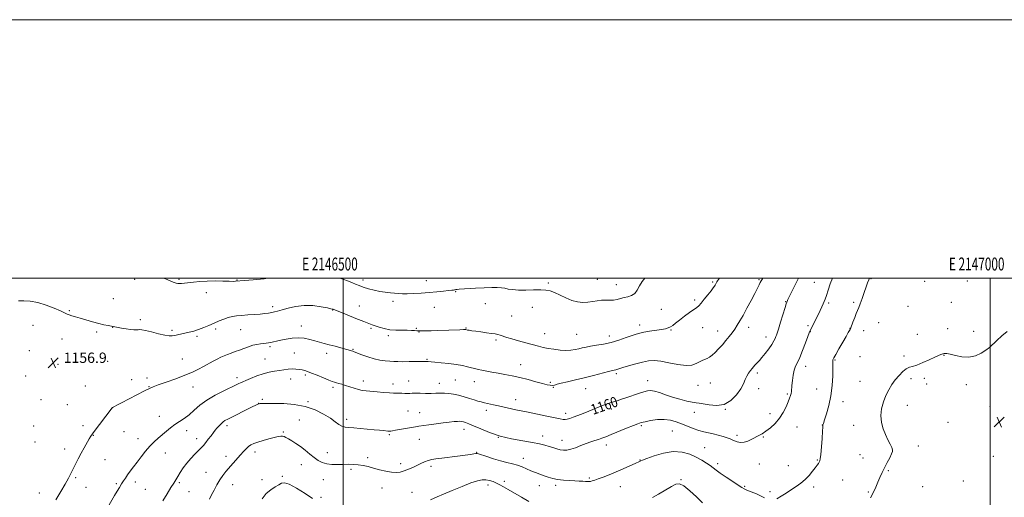
# Model space of a CAD drawing. Extents: x 2144800 to 2147700, y 354800 to 357700.
# Drawn here: x 2146250 to 2147011, y 357331 to 357700 of the extents above; entities that cross this region are included whole.
import ezdxf
from ezdxf.enums import TextEntityAlignment as Align

# ---------------------------------------------------------------- set-up
doc = ezdxf.new("R2010")
doc.units = 0
doc.header["$MEASUREMENT"] = 0
for name, color, linetype, lineweight in [('32000', 7, 'Continuous', 0), ('32001', 7, 'Continuous', 0), ('DTM SPOT ELEVATION', 2, 'Continuous', 13), ('INDEX CONTOUR', 41, 'Continuous', 13), ('INDEX CONTOUR LABEL', 244, 'Continuous', 0), ('INTERMEDIATE CONTOUR', 44, 'Continuous', 0), ('SPOT ELEVATION', 7, 'Continuous', 0)]:
    doc.layers.add(name, color=color, linetype=linetype, lineweight=lineweight)
doc.styles.add('Style-ITALICS', font='ITALICS.shx')
doc.styles.add('Style-WORKING', font='WORKING.shx')

# ---------------------------------------------------------------- blocks, each defined once
blk = doc.blocks.new('SPOT')
at = {"layer": 'SPOT ELEVATION'}
for p, q in [((-3.91, -3.91), (3.82, 3.81)), ((-1.65, 3.77), (1.72, -3.93))]:
    blk.add_line(p, q, dxfattribs=at)

msp = doc.modelspace()

# ---------------------------------------------------------------- linework, layer by layer
at = {"layer": '32000', "flags": 128}
for points in [[(2144800, 354800), (2147700, 354800), (2147700, 357700), (2144800, 357700), (2144800, 354800)], [(2145000, 355000), (2147500, 355000), (2147500, 357500), (2145000, 357500), (2145000, 355000)], [(2146500, 355000), (2146500, 357500)], [(2147000, 357500), (2147000, 355000)]]:
    msp.add_lwpolyline(points, dxfattribs=at)
at = {"layer": 'DTM SPOT ELEVATION'}
for p in [(2146907.9, 357499.69, 1164.08), (2146338.84, 357499.15, 1154.44), (2146373.26, 357499.06, 1153.83), (2146417.84, 357498.53, 1153.94), (2146515.32, 357498.63, 1153.55), (2146564.15, 357498.09, 1153.34), (2146658.44, 357496.25, 1153.82), (2146696.34, 357499.07, 1153.23), (2146711.1, 357494.96, 1153.34), (2146785.43, 357497.03, 1155.81), (2146821.2, 357498.8, 1157.85), (2146863.94, 357496.77, 1161.03), (2146949.24, 357497.49, 1164.14), (2146982.19, 357497.9, 1164.27), (2146322.51, 357484.33, 1155.24), (2146394.37, 357488.78, 1154.46), (2146586.81, 357489.51, 1154.1), (2146445.42, 357478.03, 1155.61), (2146512.47, 357478.51, 1155.17), (2146538.5, 357482.24, 1154.34), (2146570.55, 357477.59, 1154.81), (2146609.75, 357480.37, 1154.72), (2146646.14, 357477.44, 1154.52), (2146771.47, 357483.24, 1155.68), (2146841.97, 357481.99, 1159.93), (2146875.19, 357480.96, 1162.27), (2146894.58, 357481.24, 1163.73), (2146936.31, 357478.27, 1164.85), (2146969.8, 357481.39, 1164.72), (2146288.43, 357475.03, 1155.9), (2146491.91, 357475.47, 1156.05), (2146630.3, 357470.78, 1155.07), (2146745.88, 357475.89, 1154.84), (2146260.3, 357463.51, 1156.65), (2146321.87, 357461.95, 1156.03), (2146343.34, 357468.06, 1155.69), (2146467.78, 357463.13, 1157.32), (2146521.47, 357461.36, 1156.21), (2146556.41, 357461.34, 1155.91), (2146595.02, 357461.43, 1155.91), (2146729.12, 357463.93, 1155.46), (2146777.78, 357461.8, 1156.88), (2146813.42, 357462.07, 1158.54), (2146859.19, 357463.29, 1161.72), (2146913.66, 357465.52, 1164.97), (2146309.52, 357458.32, 1156.22), (2146367.61, 357459.75, 1155.76), (2146387.09, 357455.1, 1156.25), (2146401.52, 357460.86, 1156.3), (2146420.9, 357460.32, 1156.82), (2146534.79, 357455.71, 1156.27), (2146558.6, 357458.31, 1156.05), (2146655.67, 357457.02, 1155.22), (2146680.53, 357456.49, 1155.03), (2146705.53, 357455.21, 1155.43), (2146753.19, 357460.01, 1156.13), (2146789.38, 357459.28, 1157.32), (2146826.64, 357454.56, 1159.39), (2146861.08, 357458.67, 1162.05), (2146891.74, 357461.13, 1163.98), (2146902.26, 357459.54, 1164.59), (2146943.57, 357456.73, 1165.26), (2146967.03, 357461.05, 1165.3), (2146987.11, 357458.96, 1165.51), (2146282.62, 357453.06, 1156.56), (2146443.42, 357447.15, 1158.27), (2146618.09, 357452.11, 1156.28), (2146257.45, 357444.09, 1156.98), (2146462.37, 357442.05, 1159.16), (2146487.2, 357441.98, 1158.52), (2146507.7, 357444.94, 1157.89), (2146899.41, 357439.28, 1164.89), (2146933.36, 357439.81, 1165.7), (2146964.2, 357440.38, 1166.05), (2146279.76, 357433.49, 1156.94), (2146318.1, 357435.84, 1156.9), (2146375.69, 357437.46, 1157), (2146439.61, 357437.52, 1159.15), (2146564.84, 357437.15, 1157.87), (2146637.2, 357433.17, 1157.28), (2146857.33, 357431.87, 1162.54), (2146879.95, 357436.64, 1164.13), (2146254.56, 357424.41, 1157), (2146470.88, 357425.15, 1160.26), (2146711.13, 357426.12, 1158.3), (2146820.07, 357426.75, 1160.36), (2146300.84, 357416.67, 1157.2), (2146336.55, 357421.49, 1157.51), (2146348.29, 357422.76, 1157.59), (2146349.9, 357416.14, 1157.92), (2146383.94, 357415.94, 1158.8), (2146418.06, 357423, 1159.55), (2146459.51, 357422, 1160.6), (2146515.69, 357420.62, 1159.49), (2146538.62, 357418.21, 1159.5), (2146550.65, 357420.58, 1159.26), (2146574.19, 357418.63, 1159.35), (2146586.64, 357421.24, 1158.94), (2146601.32, 357419.93, 1158.7), (2146660, 357419.46, 1157.81), (2146662.33, 357415.73, 1158.06), (2146735.24, 357420.71, 1159.36), (2146774.17, 357417.11, 1158.83), (2146783.63, 357418.91, 1158.86), (2146899.23, 357420.28, 1165.25), (2146938.78, 357422.27, 1166.35), (2146949.16, 357422.52, 1166.31), (2146950.98, 357418.17, 1166.36), (2146981.52, 357417.66, 1166.43), (2146492.21, 357415.61, 1160.31), (2146687.25, 357414.69, 1158.7), (2146821, 357414.49, 1160.52), (2146843.18, 357410.36, 1161.84), (2146865.86, 357414.26, 1162.92), (2146266.53, 357406.09, 1156.74), (2146286.96, 357402.18, 1157.2), (2146434.71, 357403.35, 1161.97), (2146437.63, 357406.38, 1161.73), (2146472.91, 357404.46, 1161.85), (2146633.35, 357405.96, 1159.34), (2146886.3, 357404.46, 1164.73), (2146935.91, 357401.62, 1166.64), (2146999.78, 357400.95, 1166.91), (2146321.87, 357399.87, 1158.01), (2146358.05, 357393.26, 1159.26), (2146550.09, 357397.44, 1161), (2146559.04, 357396.11, 1161.2), (2146610.5, 357397.76, 1160.5), (2146671.96, 357395.39, 1159.58), (2146707.24, 357398.75, 1160.41), (2146771.22, 357396.26, 1160.58), (2146795.4, 357398.48, 1160.01), (2146829.77, 357395.13, 1161.42), (2146260.81, 357385.67, 1156.52), (2146299.05, 357385.88, 1157.66), (2146410.18, 357385.85, 1162.41), (2146466.12, 357390.26, 1163.12), (2146502.66, 357390.85, 1161.56), (2146730.29, 357386.07, 1162.21), (2146870.3, 357386.4, 1163.98), (2146894.51, 357386.33, 1165.45), (2146967.32, 357388.43, 1167.02), (2146307.05, 357378.52, 1158.06), (2146330.71, 357381.41, 1158.87), (2146379.1, 357382.15, 1160.6), (2146453.67, 357381.05, 1163.85), (2146535.75, 357378.93, 1162.19), (2146593.36, 357383.04, 1162.59), (2146654.12, 357378.03, 1161.38), (2146754.21, 357381.82, 1162.96), (2146804.25, 357378.45, 1161.63), (2146850.75, 357384.88, 1162.83), (2146261.77, 357373.26, 1156.54), (2146341.47, 357375.89, 1159.43), (2146386.82, 357375.85, 1161.42), (2146558.85, 357375.38, 1162.78), (2146619.85, 357376.97, 1162), (2146669.04, 357374.6, 1161.33), (2146703.29, 357371.04, 1162.52), (2146824.53, 357377.09, 1162.13), (2146944.44, 357370.3, 1166.57), (2146284.71, 357367.98, 1157.44), (2146362.67, 357364.89, 1160.74), (2146431.87, 357365.7, 1164.48), (2146487.65, 357364.96, 1163.37), (2146603.08, 357365.33, 1163.92), (2146779.31, 357368.98, 1163.2), (2146899.36, 357363.46, 1165.26), (2146316.02, 357359.71, 1158.83), (2146409.44, 357362.34, 1163.46), (2146467.79, 357355.72, 1164.66), (2146518.88, 357361.33, 1163.65), (2146544.38, 357356.57, 1163.53), (2146639.25, 357360.69, 1163.38), (2146729.42, 357359.41, 1163.94), (2146789.44, 357356.46, 1163.62), (2146821.59, 357356.42, 1162.86), (2146843.86, 357355.01, 1163.26), (2146866.49, 357359.34, 1163.9), (2146901.56, 357360.97, 1165.31), (2147002.42, 357362.27, 1167.39), (2146394.06, 357349.9, 1163.24), (2146506, 357352.14, 1164.28), (2146567.96, 357354.42, 1164.39), (2146921.17, 357351.24, 1166.14), (2146293.26, 357345.78, 1158.21), (2146324.84, 357341.01, 1159.81), (2146339.29, 357342.36, 1160.45), (2146373.34, 357341.76, 1162.23), (2146414.68, 357340.29, 1164.74), (2146437.23, 357344.09, 1165.77), (2146453.09, 357346.87, 1165.86), (2146484.75, 357344.32, 1164.75), (2146611.81, 357340.2, 1166.46), (2146624.42, 357342.99, 1165.63), (2146664.15, 357339.85, 1164.34), (2146690.1, 357345.5, 1163.79), (2146760.95, 357344.24, 1165.94), (2146886.03, 357343.97, 1165.1), (2146979.22, 357343.2, 1167.38), (2146265.18, 357333.94, 1157.3), (2146301.17, 357338.19, 1158.74), (2146347.21, 357336.6, 1161.04), (2146380.93, 357334.99, 1162.84), (2146530.01, 357337.84, 1164.69), (2146553.12, 357334.29, 1165.21), (2146651.63, 357339.54, 1164.7), (2146714.21, 357338.69, 1164.78), (2146810.35, 357338.96, 1163.86), (2146829.84, 357334.9, 1163.66), (2146863.56, 357338.62, 1164.34), (2146905.9, 357334.75, 1165.87), (2146947.82, 357338.77, 1166.9), (2146482.84, 357330.63, 1165.65)]:
    msp.add_point(p, dxfattribs=at)
at = {"layer": 'INDEX CONTOUR'}
msp.add_polyline3d([(2146851.924, 357500, 1160), (2146850.596, 357497.402, 1160), (2146848.56, 357493.332, 1160), (2146843.708, 357483.578, 1160), (2146842.978, 357482.004, 1160), (2146842.817, 357481.593, 1160), (2146842.397, 357480.323, 1160), (2146841.45, 357477.307, 1160), (2146837.95, 357465.976, 1160), (2146836.305, 357460.691, 1160), (2146835.284, 357457.512, 1160), (2146834.722, 357455.895, 1160), (2146834.316, 357454.837, 1160), (2146833.77, 357453.479, 1160), (2146832.826, 357451.537, 1160), (2146831.23, 357448.873, 1160), (2146828.863, 357445.478, 1160), (2146826.129, 357441.87, 1160), (2146823.562, 357438.698, 1160), (2146821.578, 357436.443, 1160), (2146820.116, 357434.918, 1160), (2146818.994, 357433.77, 1160), (2146818.035, 357432.686, 1160), (2146815.97, 357430.169, 1160), (2146814.613, 357428.542, 1160), (2146813.163, 357426.603, 1160), (2146811.838, 357424.325, 1160), (2146810.726, 357421.659, 1160), (2146809.399, 357418.446, 1160), (2146807.299, 357414.504, 1160), (2146804.001, 357409.868, 1160), (2146799.598, 357405.455, 1160), (2146794.315, 357402.4, 1160), (2146788.478, 357401.477, 1160), (2146782.823, 357401.995, 1160), (2146778.186, 357402.903, 1160), (2146775.068, 357403.394, 1160), (2146772.635, 357403.645, 1160), (2146769.718, 357404.077, 1160), (2146765.451, 357405.018, 1160), (2146760.178, 357406.405, 1160), (2146754.545, 357408.084, 1160), (2146749.143, 357409.872, 1160), (2146744.34, 357411.498, 1160), (2146740.449, 357412.667, 1160), (2146737.591, 357413.144, 1160), (2146735.125, 357412.944, 1160), (2146732.217, 357412.141, 1160), (2146728.279, 357410.843, 1160), (2146719.136, 357407.716, 1160), (2146715.095, 357406.366, 1160), (2146711.653, 357405.255, 1160), (2146708.767, 357404.362, 1160), (2146706.331, 357403.632, 1160), (2146703.975, 357402.885, 1160), (2146701.266, 357401.908, 1160), (2146697.881, 357400.55, 1160), (2146689.689, 357397.141, 1160), (2146685.368, 357395.402, 1160), (2146681.295, 357393.821, 1160), (2146677.802, 357392.523, 1160), (2146675.126, 357391.604, 1160), (2146673.12, 357391.048, 1160), (2146671.545, 357390.809, 1160), (2146670.04, 357390.863, 1160), (2146667.764, 357391.271, 1160), (2146663.753, 357392.114, 1160), (2146657.465, 357393.407, 1160), (2146650.034, 357394.906, 1160), (2146643.013, 357396.3, 1160), (2146633.486, 357398.163, 1160), (2146630.07, 357398.881, 1160), (2146626.787, 357399.644, 1160), (2146623.433, 357400.461, 1160), (2146619.891, 357401.311, 1160), (2146616.125, 357402.166, 1160), (2146609.167, 357403.709, 1160), (2146606.555, 357404.334, 1160), (2146604.144, 357404.995, 1160), (2146601.325, 357405.868, 1160), (2146597.669, 357407.057, 1160), (2146593.472, 357408.374, 1160), (2146589.209, 357409.56, 1160), (2146585.265, 357410.407, 1160), (2146581.646, 357410.916, 1160), (2146578.267, 357411.137, 1160), (2146575.012, 357411.136, 1160), (2146571.643, 357411.026, 1160), (2146567.892, 357410.934, 1160), (2146563.644, 357410.952, 1160), (2146559.392, 357411.027, 1160), (2146555.78, 357411.073, 1160), (2146553.248, 357411.032, 1160), (2146551.406, 357410.954, 1160), (2146549.657, 357410.915, 1160), (2146547.554, 357410.968, 1160), (2146545.25, 357411.065, 1160), (2146543.045, 357411.132, 1160), (2146541.081, 357411.129, 1160), (2146538.857, 357411.138, 1160), (2146535.711, 357411.278, 1160), (2146531.252, 357411.622, 1160), (2146526.167, 357412.083, 1160), (2146517.692, 357412.884, 1160), (2146514.668, 357413.279, 1160), (2146511.747, 357413.898, 1160), (2146508.493, 357414.859, 1160), (2146505.079, 357416.004, 1160), (2146501.837, 357417.111, 1160), (2146499.036, 357418.002, 1160), (2146496.719, 357418.68, 1160), (2146494.868, 357419.192, 1160), (2146493.349, 357419.626, 1160), (2146491.569, 357420.23, 1160), (2146488.814, 357421.29, 1160), (2146484.669, 357422.966, 1160), (2146479.903, 357424.913, 1160), (2146475.581, 357426.663, 1160), (2146472.483, 357427.86, 1160), (2146470.252, 357428.601, 1160), (2146468.249, 357429.1, 1160), (2146465.955, 357429.515, 1160), (2146463.339, 357429.794, 1160), (2146460.492, 357429.831, 1160), (2146457.48, 357429.56, 1160), (2146454.267, 357429.085, 1160), (2146450.794, 357428.551, 1160), (2146446.999, 357428.033, 1160), (2146442.822, 357427.33, 1160), (2146438.201, 357426.172, 1160), (2146433.212, 357424.421, 1160), (2146428.477, 357422.462, 1160), (2146424.752, 357420.814, 1160), (2146422.55, 357419.852, 1160), (2146420.591, 357419.018, 1160), (2146419.421, 357418.463, 1160), (2146417.266, 357417.427, 1160), (2146407.864, 357412.962, 1160), (2146401.196, 357409.556, 1160), (2146394.697, 357405.72, 1160), (2146389.288, 357401.737, 1160), (2146384.817, 357397.888, 1160), (2146380.865, 357394.453, 1160), (2146377.089, 357391.614, 1160), (2146369.962, 357386.831, 1160), (2146366.653, 357384.355, 1160), (2146363.458, 357381.751, 1160), (2146357.116, 357376.385, 1160), (2146353.876, 357373.466, 1160), (2146350.565, 357370.107, 1160), (2146347.194, 357366.183, 1160), (2146343.877, 357361.963, 1160), (2146340.755, 357357.816, 1160), (2146337.949, 357354.051, 1160), (2146335.504, 357350.736, 1160), (2146333.448, 357347.88, 1160), (2146331.767, 357345.444, 1160), (2146330.294, 357343.199, 1160), (2146328.822, 357340.869, 1160), (2146327.182, 357338.226, 1160), (2146325.355, 357335.235, 1160), (2146323.357, 357331.909, 1160), (2146317.043, 357321.197, 1160)], dxfattribs=at)
at = {"layer": 'INTERMEDIATE CONTOUR'}
for points in [[(2146790.696, 357500, 1156), (2146790.614, 357499.876, 1156), (2146788.849, 357497.125, 1156), (2146787.904, 357495.576, 1156), (2146787.367, 357494.644, 1156), (2146786.832, 357493.768, 1156), (2146785.941, 357492.491, 1156), (2146784.342, 357490.38, 1156), (2146781.86, 357487.224, 1156), (2146779.012, 357483.692, 1156), (2146776.49, 357480.677, 1156), (2146774.733, 357478.783, 1156), (2146773.178, 357477.466, 1156), (2146767.677, 357473.475, 1156), (2146763.713, 357470.542, 1156), (2146759.915, 357467.669, 1156), (2146756.906, 357465.325, 1156), (2146754.616, 357463.56, 1156), (2146752.801, 357462.322, 1156), (2146751.155, 357461.529, 1156), (2146749.122, 357460.979, 1156), (2146746.083, 357460.44, 1156), (2146736.767, 357458.955, 1156), (2146732.348, 357458.216, 1156), (2146729.159, 357457.586, 1156), (2146726.48, 357456.851, 1156), (2146723.235, 357455.724, 1156), (2146718.629, 357454.036, 1156), (2146713.003, 357452.095, 1156), (2146706.979, 357450.325, 1156), (2146701.124, 357449.046, 1156), (2146695.779, 357448.16, 1156), (2146691.229, 357447.467, 1156), (2146687.644, 357446.798, 1156), (2146684.719, 357446.129, 1156), (2146682.033, 357445.47, 1156), (2146679.199, 357444.851, 1156), (2146675.968, 357444.393, 1156), (2146672.124, 357444.238, 1156), (2146667.584, 357444.481, 1156), (2146662.792, 357445.027, 1156), (2146658.323, 357445.732, 1156), (2146654.532, 357446.495, 1156), (2146650.882, 357447.385, 1156), (2146641.263, 357449.935, 1156), (2146635.497, 357451.502, 1156), (2146630.277, 357453.008, 1156), (2146626.336, 357454.283, 1156), (2146621.379, 357456.052, 1156), (2146619.54, 357456.576, 1156), (2146617.476, 357456.978, 1156), (2146614.653, 357457.387, 1156), (2146610.763, 357457.897, 1156), (2146606.401, 357458.458, 1156), (2146602.39, 357458.988, 1156), (2146599.381, 357459.416, 1156), (2146597.336, 357459.737, 1156), (2146596.049, 357459.961, 1156), (2146594.657, 357460.225, 1156), (2146594.229, 357460.253, 1156), (2146592.977, 357460.241, 1156), (2146590.152, 357460.153, 1156), (2146573.191, 357459.517, 1156), (2146567.971, 357459.343, 1156), (2146563.872, 357459.235, 1156), (2146560.959, 357459.194, 1156), (2146559.182, 357459.222, 1156), (2146558.035, 357459.306, 1156), (2146556.893, 357459.431, 1156), (2146555.218, 357459.577, 1156), (2146552.803, 357459.702, 1156), (2146549.524, 357459.757, 1156), (2146545.358, 357459.74, 1156), (2146540.672, 357459.822, 1156), (2146535.937, 357460.221, 1156), (2146531.57, 357461.066, 1156), (2146527.786, 357462.15, 1156), (2146522.403, 357463.981, 1156), (2146519.818, 357464.91, 1156), (2146515.845, 357466.44, 1156), (2146509.825, 357468.844, 1156), (2146503.063, 357471.581, 1156), (2146492.174, 357476.01, 1156), (2146491.746, 357476.136, 1156), (2146490.537, 357476.41, 1156), (2146487.76, 357476.998, 1156), (2146482.912, 357477.943, 1156), (2146476.62, 357478.81, 1156), (2146469.791, 357479.04, 1156), (2146463.243, 357478.265, 1156), (2146457.436, 357476.882, 1156), (2146452.74, 357475.477, 1156), (2146449.366, 357474.505, 1156), (2146446.897, 357473.908, 1156), (2146444.757, 357473.494, 1156), (2146442.42, 357473.107, 1156), (2146439.552, 357472.718, 1156), (2146435.87, 357472.331, 1156), (2146431.256, 357471.951, 1156), (2146426.249, 357471.58, 1156), (2146421.552, 357471.221, 1156), (2146417.68, 357470.852, 1156), (2146414.373, 357470.352, 1156), (2146411.185, 357469.574, 1156), (2146407.753, 357468.417, 1156), (2146404.066, 357466.947, 1156), (2146400.201, 357465.277, 1156), (2146396.234, 357463.523, 1156), (2146392.247, 357461.83, 1156), (2146388.322, 357460.35, 1156), (2146384.537, 357459.19, 1156), (2146380.958, 357458.284, 1156), (2146377.648, 357457.522, 1156), (2146372.043, 357456.191, 1156), (2146369.82, 357455.686, 1156), (2146367.896, 357455.37, 1156), (2146365.635, 357455.399, 1156), (2146362.271, 357455.95, 1156), (2146357.386, 357457.095, 1156), (2146351.956, 357458.473, 1156), (2146347.308, 357459.617, 1156), (2146344.409, 357460.178, 1156), (2146342.79, 357460.28, 1156), (2146341.626, 357460.164, 1156), (2146340.2, 357460.05, 1156), (2146338.238, 357460.063, 1156), (2146335.574, 357460.306, 1156), (2146332.188, 357460.834, 1156), (2146328.641, 357461.496, 1156), (2146323.649, 357462.482, 1156), (2146322.212, 357462.733, 1156), (2146318.318, 357463.331, 1156), (2146315.149, 357463.924, 1156), (2146311.11, 357464.874, 1156), (2146306.299, 357466.231, 1156), (2146301.268, 357467.766, 1156), (2146296.678, 357469.182, 1156), (2146293.05, 357470.253, 1156), (2146290.329, 357471.042, 1156), (2146288.316, 357471.684, 1156), (2146286.705, 357472.341, 1156), (2146284.743, 357473.269, 1156), (2146281.57, 357474.755, 1156), (2146276.617, 357476.927, 1156), (2146270.492, 357479.302, 1156), (2146264.097, 357481.24, 1156), (2146258.219, 357482.268, 1156), (2146253.191, 357482.571, 1156), (2146249.232, 357482.496, 1156)], [(2146824.314, 357500, 1158), (2146823.893, 357499.437, 1158), (2146822.916, 357497.942, 1158), (2146822.291, 357496.711, 1158), (2146821.462, 357494.978, 1158), (2146820.14, 357492.297, 1158), (2146818.103, 357488.306, 1158), (2146815.257, 357482.879, 1158), (2146812.029, 357476.844, 1158), (2146808.97, 357471.265, 1158), (2146806.495, 357466.94, 1158), (2146804.45, 357463.603, 1158), (2146802.541, 357460.722, 1158), (2146800.513, 357457.847, 1158), (2146798.273, 357454.858, 1158), (2146795.767, 357451.717, 1158), (2146792.991, 357448.443, 1158), (2146790.138, 357445.288, 1158), (2146787.45, 357442.56, 1158), (2146785.106, 357440.492, 1158), (2146783.047, 357439.009, 1158), (2146781.151, 357437.957, 1158), (2146779.297, 357437.166, 1158), (2146777.374, 357436.398, 1158), (2146775.273, 357435.394, 1158), (2146772.811, 357434.048, 1158), (2146769.53, 357432.847, 1158), (2146764.898, 357432.43, 1158), (2146758.671, 357433.197, 1158), (2146751.753, 357434.6, 1158), (2146745.336, 357435.851, 1158), (2146740.255, 357436.323, 1158), (2146735.918, 357436.014, 1158), (2146731.375, 357435.083, 1158), (2146726.01, 357433.714, 1158), (2146720.527, 357432.21, 1158), (2146715.962, 357430.9, 1158), (2146713.072, 357430.033, 1158), (2146711.495, 357429.542, 1158), (2146710.589, 357429.277, 1158), (2146708.071, 357428.7, 1158), (2146704.967, 357427.908, 1158), (2146693.404, 357424.807, 1158), (2146686.336, 357423, 1158), (2146679.46, 357421.37, 1158), (2146673.343, 357419.98, 1158), (2146668.501, 357418.842, 1158), (2146665.257, 357417.973, 1158), (2146663.168, 357417.392, 1158), (2146661.599, 357417.121, 1158), (2146659.929, 357417.187, 1158), (2146657.6, 357417.649, 1158), (2146654.065, 357418.57, 1158), (2146648.992, 357419.956, 1158), (2146642.899, 357421.578, 1158), (2146636.519, 357423.147, 1158), (2146630.46, 357424.44, 1158), (2146624.846, 357425.505, 1158), (2146619.676, 357426.454, 1158), (2146614.966, 357427.373, 1158), (2146607.238, 357428.959, 1158), (2146604.318, 357429.537, 1158), (2146601.722, 357430.076, 1158), (2146599.061, 357430.719, 1158), (2146595.969, 357431.564, 1158), (2146592.159, 357432.508, 1158), (2146587.364, 357433.399, 1158), (2146581.557, 357434.112, 1158), (2146575.653, 357434.643, 1158), (2146570.809, 357435.017, 1158), (2146567.861, 357435.258, 1158), (2146565.608, 357435.485, 1158), (2146564.822, 357435.536, 1158), (2146563.368, 357435.559, 1158), (2146560.613, 357435.551, 1158), (2146550.988, 357435.477, 1158), (2146546.037, 357435.46, 1158), (2146542.173, 357435.493, 1158), (2146539.037, 357435.596, 1158), (2146535.977, 357435.79, 1158), (2146532.456, 357436.117, 1158), (2146528.405, 357436.708, 1158), (2146523.867, 357437.72, 1158), (2146518.999, 357439.212, 1158), (2146514.393, 357440.863, 1158), (2146508.563, 357443.084, 1158), (2146507.426, 357443.48, 1158), (2146498.207, 357446.131, 1158), (2146493.743, 357447.395, 1158), (2146489.279, 357448.615, 1158), (2146485.356, 357449.625, 1158), (2146481.783, 357450.528, 1158), (2146478.185, 357451.492, 1158), (2146474.257, 357452.597, 1158), (2146469.973, 357453.567, 1158), (2146465.375, 357454.032, 1158), (2146460.569, 357453.75, 1158), (2146455.905, 357452.97, 1158), (2146451.796, 357452.065, 1158), (2146448.548, 357451.338, 1158), (2146446.032, 357450.803, 1158), (2146444.01, 357450.405, 1158), (2146442.245, 357450.092, 1158), (2146440.486, 357449.827, 1158), (2146438.484, 357449.578, 1158), (2146436.045, 357449.296, 1158), (2146433.207, 357448.863, 1158), (2146430.067, 357448.147, 1158), (2146426.724, 357447.069, 1158), (2146423.288, 357445.766, 1158), (2146419.873, 357444.431, 1158), (2146416.582, 357443.217, 1158), (2146413.486, 357442.117, 1158), (2146410.645, 357441.082, 1158), (2146408.065, 357440.05, 1158), (2146405.526, 357438.908, 1158), (2146402.755, 357437.526, 1158), (2146399.548, 357435.818, 1158), (2146392.168, 357431.79, 1158), (2146388.16, 357429.675, 1158), (2146383.526, 357427.446, 1158), (2146377.732, 357424.988, 1158), (2146370.58, 357422.274, 1158), (2146363.212, 357419.627, 1158), (2146357.106, 357417.461, 1158), (2146353.203, 357415.997, 1158), (2146350.283, 357414.693, 1158), (2146346.588, 357412.816, 1158), (2146328.748, 357403.631, 1158), (2146325.173, 357401.805, 1158), (2146323.355, 357400.89, 1158), (2146321.817, 357400.141, 1158), (2146321.637, 357400.014, 1158), (2146321.395, 357399.737, 1158), (2146311.592, 357386.996, 1158), (2146308.251, 357382.578, 1158), (2146306.2, 357379.725, 1158), (2146304.972, 357377.788, 1158), (2146303.788, 357375.712, 1158), (2146299.862, 357368.868, 1158), (2146297.519, 357364.655, 1158), (2146295.264, 357360.404, 1158), (2146293.178, 357356.305, 1158), (2146291.303, 357352.506, 1158), (2146289.597, 357349.021, 1158), (2146287.701, 357345.334, 1158), (2146285.176, 357340.795, 1158), (2146281.754, 357335.021, 1158), (2146277.86, 357328.694, 1158)], [(2146877.983, 357500, 1162), (2146876.339, 357495.638, 1162), (2146874.661, 357490.664, 1162), (2146873.368, 357486.65, 1162), (2146872.449, 357483.927, 1162), (2146871.711, 357482, 1162), (2146870.917, 357480.167, 1162), (2146869.871, 357477.852, 1162), (2146868.535, 357474.979, 1162), (2146866.915, 357471.599, 1162), (2146865.069, 357467.852, 1162), (2146861.824, 357461.393, 1162), (2146860.929, 357459.574, 1162), (2146860.196, 357457.838, 1162), (2146859.099, 357454.917, 1162), (2146857.277, 357450.002, 1162), (2146855.024, 357444.107, 1162), (2146852.801, 357438.706, 1162), (2146850.977, 357434.85, 1162), (2146849.563, 357431.928, 1162), (2146848.481, 357428.907, 1162), (2146847.662, 357425.059, 1162), (2146847.08, 357420.865, 1162), (2146846.716, 357417.108, 1162), (2146846.398, 357412.434, 1162), (2146846.163, 357410.878, 1162), (2146845.692, 357409.289, 1162), (2146844.911, 357407.28, 1162), (2146843.759, 357404.47, 1162), (2146842.169, 357400.637, 1162), (2146840.036, 357396.195, 1162), (2146837.249, 357391.715, 1162), (2146833.797, 357387.691, 1162), (2146830.08, 357384.304, 1162), (2146826.603, 357381.655, 1162), (2146823.72, 357379.767, 1162), (2146821.2, 357378.342, 1162), (2146815.829, 357375.489, 1162), (2146812.798, 357374.083, 1162), (2146809.77, 357373.183, 1162), (2146806.929, 357373.068, 1162), (2146804.403, 357373.532, 1162), (2146802.304, 357374.248, 1162), (2146800.633, 357374.959, 1162), (2146798.955, 357375.694, 1162), (2146796.725, 357376.552, 1162), (2146793.568, 357377.588, 1162), (2146789.799, 357378.682, 1162), (2146785.905, 357379.667, 1162), (2146778.642, 357381.229, 1162), (2146774.809, 357382.27, 1162), (2146770.54, 357383.757, 1162), (2146766.015, 357385.537, 1162), (2146761.507, 357387.374, 1162), (2146757.186, 357389.03, 1162), (2146752.816, 357390.265, 1162), (2146748.055, 357390.838, 1162), (2146742.756, 357390.616, 1162), (2146737.542, 357389.885, 1162), (2146733.229, 357389.038, 1162), (2146730.274, 357388.335, 1162), (2146727.712, 357387.497, 1162), (2146724.22, 357386.115, 1162), (2146718.924, 357383.942, 1162), (2146707.067, 357379.062, 1162), (2146702.905, 357377.38, 1162), (2146699.88, 357376.22, 1162), (2146697.264, 357375.309, 1162), (2146694.438, 357374.399, 1162), (2146691.244, 357373.355, 1162), (2146687.636, 357372.067, 1162), (2146683.646, 357370.503, 1162), (2146679.598, 357368.93, 1162), (2146675.896, 357367.693, 1162), (2146672.822, 357367.058, 1162), (2146670.178, 357366.987, 1162), (2146667.648, 357367.365, 1162), (2146664.972, 357368.072, 1162), (2146662.119, 357368.98, 1162), (2146659.113, 357369.956, 1162), (2146655.86, 357370.902, 1162), (2146651.787, 357371.869, 1162), (2146646.199, 357372.94, 1162), (2146638.692, 357374.214, 1162), (2146630.01, 357375.834, 1162), (2146621.185, 357377.955, 1162), (2146613.125, 357380.62, 1162), (2146606.242, 357383.418, 1162), (2146600.82, 357385.828, 1162), (2146597.022, 357387.453, 1162), (2146594.52, 357388.406, 1162), (2146592.86, 357388.929, 1162), (2146591.593, 357389.225, 1162), (2146590.264, 357389.347, 1162), (2146588.424, 357389.314, 1162), (2146585.695, 357389.136, 1162), (2146581.998, 357388.79, 1162), (2146577.331, 357388.248, 1162), (2146571.841, 357387.51, 1162), (2146566.292, 357386.711, 1162), (2146558.338, 357385.528, 1162), (2146555.776, 357385.123, 1162), (2146552.838, 357384.614, 1162), (2146540.52, 357382.382, 1162), (2146538.082, 357381.974, 1162), (2146536.764, 357381.8, 1162), (2146536.031, 357381.761, 1162), (2146535.395, 357381.777, 1162), (2146534.536, 357381.838, 1162), (2146531.07, 357382.118, 1162), (2146528.034, 357382.379, 1162), (2146523.916, 357382.766, 1162), (2146513.195, 357383.833, 1162), (2146508.18, 357384.27, 1162), (2146504.347, 357384.539, 1162), (2146501.464, 357384.876, 1162), (2146499.079, 357385.591, 1162), (2146496.728, 357386.942, 1162), (2146493.904, 357388.974, 1162), (2146490.089, 357391.679, 1162), (2146484.881, 357394.94, 1162), (2146478.343, 357398.212, 1162), (2146470.658, 357400.844, 1162), (2146462.188, 357402.36, 1162), (2146454.015, 357402.994, 1162), (2146447.406, 357403.155, 1162), (2146443.25, 357403.189, 1162), (2146440.936, 357403.179, 1162), (2146439.478, 357403.143, 1162), (2146435.733, 357403.005, 1162), (2146435.106, 357402.962, 1162), (2146434.751, 357402.9, 1162), (2146434.459, 357402.792, 1162), (2146433.942, 357402.557, 1162), (2146432.584, 357401.895, 1162), (2146429.689, 357400.45, 1162), (2146410.81, 357390.973, 1162), (2146408.681, 357389.844, 1162), (2146407.208, 357388.876, 1162), (2146405.858, 357387.739, 1162), (2146404.564, 357386.463, 1162), (2146403.377, 357385.171, 1162), (2146402.304, 357383.918, 1162), (2146401.164, 357382.5, 1162), (2146399.736, 357380.643, 1162), (2146397.879, 357378.192, 1162), (2146395.795, 357375.463, 1162), (2146393.773, 357372.887, 1162), (2146391.991, 357370.757, 1162), (2146390.2, 357368.802, 1162), (2146388.042, 357366.611, 1162), (2146385.284, 357363.867, 1162), (2146382.186, 357360.627, 1162), (2146379.13, 357357.042, 1162), (2146376.435, 357353.293, 1162), (2146374.15, 357349.688, 1162), (2146372.259, 357346.57, 1162), (2146370.673, 357344.075, 1162), (2146369.024, 357341.532, 1162), (2146366.867, 357338.066, 1162), (2146363.95, 357333.157, 1162), (2146360.772, 357327.7, 1162)], [(2146441.587, 357500, 1154), (2146439.024, 357499.635, 1154), (2146430.567, 357498.761, 1154), (2146423.843, 357498.197, 1154), (2146416.774, 357497.619, 1154), (2146415.123, 357497.575, 1154), (2146412.022, 357497.615, 1154), (2146407.107, 357497.759, 1154), (2146401.058, 357497.886, 1154), (2146394.814, 357497.839, 1154), (2146389.168, 357497.514, 1154), (2146384.334, 357497.018, 1154), (2146377.338, 357496.132, 1154), (2146375.075, 357495.9, 1154), (2146373.422, 357495.817, 1154), (2146372.171, 357495.891, 1154), (2146370.971, 357496.175, 1154), (2146369.429, 357496.732, 1154), (2146367.251, 357497.603, 1154), (2146364.522, 357498.734, 1154), (2146361.541, 357500, 1154)], [(2146733.167, 357500, 1154), (2146731.046, 357497.545, 1154), (2146729.015, 357494.158, 1154), (2146727.286, 357490.902, 1154), (2146725.361, 357488.281, 1154), (2146722.878, 357486.643, 1154), (2146720.017, 357485.706, 1154), (2146717.097, 357485.029, 1154), (2146714.354, 357484.281, 1154), (2146711.692, 357483.569, 1154), (2146708.938, 357483.108, 1154), (2146705.959, 357483.026, 1154), (2146702.793, 357483.102, 1154), (2146699.524, 357483.023, 1154), (2146696.205, 357482.579, 1154), (2146692.782, 357481.953, 1154), (2146689.171, 357481.425, 1154), (2146685.299, 357481.262, 1154), (2146681.135, 357481.661, 1154), (2146676.658, 357482.807, 1154), (2146671.922, 357484.752, 1154), (2146663.224, 357489.028, 1154), (2146659.923, 357490.294, 1154), (2146656.704, 357490.9, 1154), (2146652.652, 357491.059, 1154), (2146647.183, 357490.977, 1154), (2146641.055, 357490.851, 1154), (2146635.358, 357490.873, 1154), (2146630.926, 357491.178, 1154), (2146627.566, 357491.669, 1154), (2146624.825, 357492.195, 1154), (2146622.214, 357492.619, 1154), (2146619.081, 357492.869, 1154), (2146614.738, 357492.888, 1154), (2146608.824, 357492.655, 1154), (2146602.296, 357492.279, 1154), (2146589.603, 357491.47, 1154), (2146588.02, 357491.348, 1154), (2146587.1, 357491.231, 1154), (2146586.537, 357491.112, 1154), (2146586.051, 357490.993, 1154), (2146585.334, 357490.866, 1154), (2146583.953, 357490.687, 1154), (2146581.448, 357490.405, 1154), (2146577.503, 357489.988, 1154), (2146572.389, 357489.486, 1154), (2146566.524, 357488.969, 1154), (2146560.358, 357488.504, 1154), (2146554.47, 357488.15, 1154), (2146549.47, 357487.965, 1154), (2146545.747, 357487.981, 1154), (2146542.798, 357488.153, 1154), (2146536.472, 357488.713, 1154), (2146532.536, 357489.132, 1154), (2146528.256, 357489.767, 1154), (2146523.817, 357490.683, 1154), (2146519.487, 357491.811, 1154), (2146515.553, 357493.046, 1154), (2146512.238, 357494.288, 1154), (2146509.516, 357495.459, 1154), (2146507.295, 357496.484, 1154), (2146505.407, 357497.329, 1154), (2146503.371, 357498.121, 1154), (2146500.627, 357499.029, 1154), (2146497.376, 357500, 1154)], [(2146906.636, 357500, 1164), (2146906.068, 357498.692, 1164), (2146905.272, 357496.567, 1164), (2146904.149, 357493.395, 1164), (2146902.633, 357489.06, 1164), (2146900.965, 357484.33, 1164), (2146899.464, 357480.195, 1164), (2146898.35, 357477.33, 1164), (2146897.443, 357475.153, 1164), (2146896.464, 357472.767, 1164), (2146895.229, 357469.565, 1164), (2146893.934, 357466.104, 1164), (2146892.25, 357461.559, 1164), (2146891.919, 357460.756, 1164), (2146891.648, 357460.257, 1164), (2146890.262, 357457.936, 1164), (2146888.559, 357455.021, 1164), (2146885.958, 357450.518, 1164), (2146883.04, 357445.42, 1164), (2146880.559, 357441.03, 1164), (2146879.083, 357438.319, 1164), (2146878.44, 357436.938, 1164), (2146878.268, 357436.209, 1164), (2146878.258, 357435.419, 1164), (2146878.295, 357433.73, 1164), (2146878.317, 357430.267, 1164), (2146878.231, 357424.479, 1164), (2146877.835, 357417.085, 1164), (2146876.898, 357409.128, 1164), (2146875.315, 357401.577, 1164), (2146873.484, 357395.124, 1164), (2146871.932, 357390.39, 1164), (2146871.053, 357387.761, 1164), (2146870.717, 357386.696, 1164), (2146870.666, 357386.42, 1164), (2146870.67, 357386.125, 1164), (2146870.617, 357384.876, 1164), (2146870.425, 357381.701, 1164), (2146870.048, 357376.109, 1164), (2146869.563, 357369.507, 1164), (2146869.083, 357363.779, 1164), (2146868.687, 357360.329, 1164), (2146868.313, 357358.649, 1164), (2146867.867, 357357.752, 1164), (2146867.241, 357356.78, 1164), (2146866.275, 357355.396, 1164), (2146864.795, 357353.394, 1164), (2146862.684, 357350.671, 1164), (2146860.034, 357347.54, 1164), (2146856.993, 357344.418, 1164), (2146853.684, 357341.619, 1164), (2146850.134, 357339.04, 1164), (2146846.344, 357336.479, 1164), (2146842.377, 357333.825, 1164), (2146838.536, 357331.347, 1164), (2146835.184, 357329.409, 1164)], [(2147013.144, 357458.837, 1166), (2147008.975, 357455.346, 1166), (2147005.019, 357451.885, 1166), (2146999.369, 357446.54, 1166), (2146996.538, 357444.251, 1166), (2146992.905, 357441.969, 1166), (2146988.493, 357440.071, 1166), (2146983.469, 357439.065, 1166), (2146978.097, 357439.265, 1166), (2146973.018, 357440.195, 1166), (2146968.968, 357441.187, 1166), (2146966.464, 357441.716, 1166), (2146965.153, 357441.838, 1166), (2146964.462, 357441.758, 1166), (2146963.902, 357441.639, 1166), (2146963.316, 357441.491, 1166), (2146962.627, 357441.286, 1166), (2146961.686, 357440.956, 1166), (2146960.049, 357440.277, 1166), (2146957.2, 357438.986, 1166), (2146952.887, 357436.97, 1166), (2146947.917, 357434.72, 1166), (2146943.363, 357432.873, 1166), (2146940.009, 357431.842, 1166), (2146937.483, 357431.119, 1166), (2146935.129, 357429.967, 1166), (2146932.438, 357427.829, 1166), (2146929.514, 357424.865, 1166), (2146926.611, 357421.412, 1166), (2146923.939, 357417.729, 1166), (2146921.517, 357413.746, 1166), (2146919.321, 357409.313, 1166), (2146917.384, 357404.352, 1166), (2146915.979, 357399.061, 1166), (2146915.438, 357393.71, 1166), (2146915.973, 357388.533, 1166), (2146917.321, 357383.637, 1166), (2146919.098, 357379.092, 1166), (2146920.947, 357374.996, 1166), (2146922.62, 357371.547, 1166), (2146923.895, 357368.972, 1166), (2146924.576, 357367.324, 1166), (2146924.57, 357365.965, 1166), (2146923.809, 357364.087, 1166), (2146922.299, 357361.108, 1166), (2146920.337, 357357.355, 1166), (2146918.291, 357353.382, 1166), (2146916.451, 357349.62, 1166), (2146914.792, 357346.005, 1166), (2146913.209, 357342.35, 1166), (2146911.586, 357338.5, 1166), (2146909.762, 357334.429, 1166), (2146907.567, 357330.142, 1166)], [(2146825.555, 357330.071, 1164), (2146822.921, 357331.508, 1164), (2146819.299, 357333.138, 1164), (2146815.367, 357334.75, 1164), (2146812.026, 357336.106, 1164), (2146809.832, 357337.108, 1164), (2146807.962, 357338.21, 1164), (2146795.854, 357346.227, 1164), (2146791.273, 357349.342, 1164), (2146788.092, 357351.64, 1164), (2146783.616, 357355.078, 1164), (2146780.782, 357357.073, 1164), (2146777.19, 357359.33, 1164), (2146772.856, 357361.698, 1164), (2146767.775, 357363.952, 1164), (2146761.882, 357365.562, 1164), (2146755.094, 357365.922, 1164), (2146747.552, 357364.688, 1164), (2146740.3, 357362.561, 1164), (2146734.607, 357360.506, 1164), (2146731.369, 357359.266, 1164), (2146729.996, 357358.711, 1164), (2146729.059, 357358.265, 1164), (2146725.565, 357356.681, 1164), (2146721.566, 357354.882, 1164), (2146716.434, 357352.613, 1164), (2146710.885, 357350.234, 1164), (2146705.565, 357348.061, 1164), (2146700.847, 357346.22, 1164), (2146697.04, 357344.789, 1164), (2146694.339, 357343.816, 1164), (2146692.499, 357343.225, 1164), (2146691.165, 357342.906, 1164), (2146690, 357342.765, 1164), (2146688.754, 357342.752, 1164), (2146687.195, 357342.832, 1164), (2146685.115, 357342.97, 1164), (2146682.389, 357343.139, 1164), (2146678.913, 357343.316, 1164), (2146674.688, 357343.498, 1164), (2146670.12, 357343.779, 1164), (2146665.722, 357344.279, 1164), (2146661.875, 357345.077, 1164), (2146658.449, 357346.101, 1164), (2146655.182, 357347.242, 1164), (2146651.867, 357348.419, 1164), (2146648.499, 357349.657, 1164), (2146645.126, 357351.011, 1164), (2146641.765, 357352.501, 1164), (2146638.323, 357354.007, 1164), (2146634.681, 357355.376, 1164), (2146630.721, 357356.517, 1164), (2146626.344, 357357.598, 1164), (2146621.452, 357358.848, 1164), (2146616.109, 357360.403, 1164), (2146611.008, 357362.009, 1164), (2146604.671, 357364.076, 1164), (2146603.431, 357364.353, 1164), (2146602.433, 357364.319, 1164), (2146600.89, 357364.107, 1164), (2146598.294, 357363.732, 1164), (2146594.204, 357363.175, 1164), (2146588.462, 357362.445, 1164), (2146576.118, 357360.909, 1164), (2146571.675, 357360.313, 1164), (2146568.383, 357359.735, 1164), (2146565.624, 357359.001, 1164), (2146562.874, 357357.977, 1164), (2146559.994, 357356.697, 1164), (2146553.703, 357353.685, 1164), (2146550.401, 357352.2, 1164), (2146547.187, 357350.954, 1164), (2146544.129, 357350.104, 1164), (2146540.948, 357349.742, 1164), (2146537.28, 357349.948, 1164), (2146532.9, 357350.739, 1164), (2146528.137, 357351.898, 1164), (2146523.464, 357353.151, 1164), (2146519.237, 357354.259, 1164), (2146515.366, 357355.136, 1164), (2146511.646, 357355.735, 1164), (2146507.895, 357356.03, 1164), (2146504.01, 357356.093, 1164), (2146499.911, 357356.017, 1164), (2146495.582, 357355.916, 1164), (2146491.265, 357355.987, 1164), (2146487.268, 357356.447, 1164), (2146483.798, 357357.475, 1164), (2146480.654, 357359.1, 1164), (2146477.534, 357361.308, 1164), (2146474.202, 357364.035, 1164), (2146470.689, 357366.987, 1164), (2146467.089, 357369.816, 1164), (2146463.532, 357372.236, 1164), (2146460.283, 357374.205, 1164), (2146457.64, 357375.743, 1164), (2146455.785, 357376.87, 1164), (2146454.44, 357377.603, 1164), (2146453.212, 357377.959, 1164), (2146451.721, 357377.95, 1164), (2146449.641, 357377.576, 1164), (2146446.66, 357376.83, 1164), (2146442.65, 357375.742, 1164), (2146438.219, 357374.475, 1164), (2146434.162, 357373.228, 1164), (2146431.074, 357372.132, 1164), (2146428.765, 357371.043, 1164), (2146426.848, 357369.751, 1164), (2146424.975, 357368.074, 1164), (2146422.953, 357365.942, 1164), (2146420.625, 357363.314, 1164), (2146409.397, 357350.486, 1164), (2146406.927, 357347.442, 1164), (2146404.584, 357344.097, 1164), (2146402.322, 357340.253, 1164), (2146400.21, 357336.208, 1164), (2146398.348, 357332.384, 1164), (2146396.755, 357329.039, 1164)], [(2146476.288, 357329.703, 1166), (2146470.626, 357333.47, 1166), (2146464.035, 357337.547, 1166), (2146458.281, 357340.641, 1166), (2146454.63, 357341.794, 1166), (2146452.368, 357341.386, 1166), (2146450.286, 357340.127, 1166), (2146447.455, 357338.551, 1166), (2146444.067, 357336.46, 1166), (2146440.594, 357333.478, 1166), (2146437.391, 357329.368, 1166)], [(2146643.521, 357327.189, 1166), (2146637.839, 357330.555, 1166), (2146627.431, 357336.571, 1166), (2146623.778, 357338.702, 1166), (2146620.967, 357340.299, 1166), (2146618.466, 357341.57, 1166), (2146615.846, 357342.669, 1166), (2146613.093, 357343.526, 1166), (2146610.297, 357344.018, 1166), (2146607.405, 357344.007, 1166), (2146603.807, 357343.287, 1166), (2146598.75, 357341.64, 1166), (2146591.862, 357338.999, 1166), (2146584.282, 357335.905, 1166), (2146577.529, 357333.051, 1166), (2146572.749, 357330.971, 1166), (2146567.367, 357328.544, 1166)], [(2146777.549, 357326.265, 1166), (2146772.991, 357330.836, 1166), (2146767.85, 357335.685, 1166), (2146763.23, 357339.448, 1166), (2146759.866, 357341.069, 1166), (2146757.017, 357340.721, 1166), (2146753.57, 357338.886, 1166), (2146743.522, 357332.998, 1166), (2146738.942, 357330.35, 1166)]]:
    msp.add_polyline3d(points, dxfattribs=at)

# ---------------------------------------------------------------- block references
at = {"layer": 'SPOT ELEVATION'}
for p in [(2146275.983, 357434.514, 1156.947), (2147006.93, 357388.86, 1166.9)]:
    msp.add_blockref('SPOT', p, dxfattribs=at)

# ---------------------------------------------------------------- texts
at = {"layer": '32001', "style": 'Style-WORKING', "width": 0.67}
for s, p in [('E 2146500', (2146489.81, 357506)), ('E 2147000', (2146989.531, 357506))]:
    msp.add_text(s, height=10, dxfattribs=at).set_placement(p, align=Align.CENTER)
at = {"layer": 'INDEX CONTOUR LABEL', "style": 'Style-ITALICS', "width": 0.875}
msp.add_text('1160', height=8, rotation=19.399999, dxfattribs=at).set_placement((2146693.075, 357394.223, 1160))
at = {"layer": 'SPOT ELEVATION', "style": 'Style-ITALICS'}
msp.add_text('1156.9', height=8, dxfattribs=at).set_placement((2146283.983, 357434.514, 1156.947))

doc.saveas('drawing.dxf')
